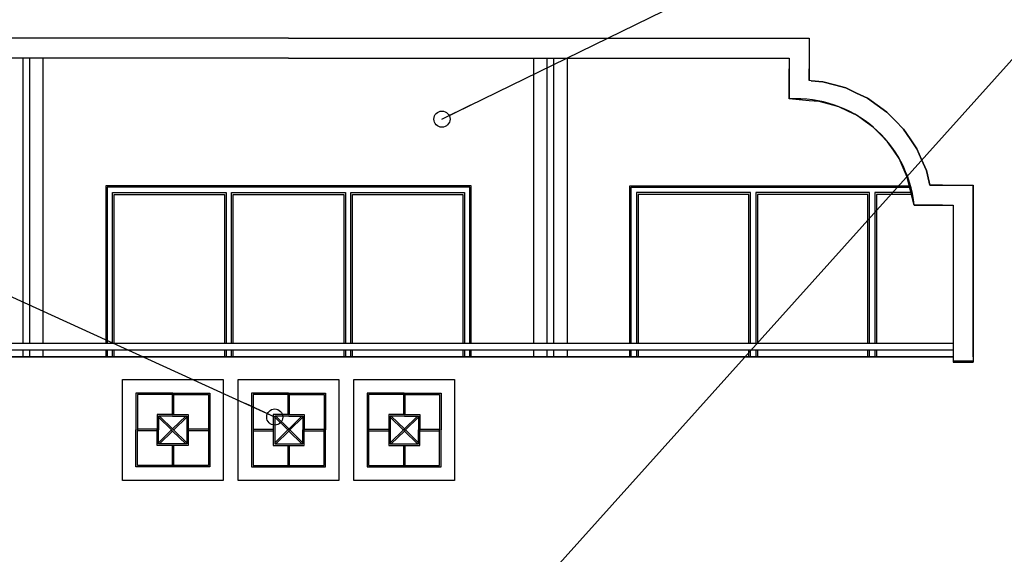
# Model space of a CAD drawing. Extents: x 34479 to 52910, y -1218 to 4110.
# Drawn here: x 43483 to 44216, y 3167 to 3565 of the extents above; entities that cross this region are included whole.
import ezdxf

# ---------------------------------------------------------------- set-up
doc = ezdxf.new("R2010")
doc.units = 0
doc.header["$MEASUREMENT"] = 0
for name, color, linetype in [('7_exterior wal', 7, 'Continuous'), ('7_korona1', 7, 'Continuous'), ('7_PARAPETI_plut', 7, 'Continuous'), ('7_pregradi', 7, 'Continuous'), ('Lines', 7, 'Continuous'), ('Text blocks', 7, 'Continuous')]:
    doc.layers.add(name, color=color, linetype=linetype)
doc.styles.get("Standard").update_dxf_attribs({"font": 'txt', "bigfont": 'BIGFONT.SHX'})
doc.dimstyles.new('Dimstyle_13E7E', dxfattribs={"dimtxt": 0.18, "dimasz": 24, "dimexe": 0.18, "dimexo": 0.0625, "dimgap": 0.09, "dimtad": 0, "dimtih": 1, "dimtoh": 1, "dimdec": 4, "dimzin": 0, "dimdsep": 46, "dimtxsty": 'Standard', "dimcen": 0.09, "dimadec": 0, "dimazin": 0, "dimtfac": 1, "dimtdec": 4, "dimtmove": 0, "dimatfit": 0, "dimldrblk": 'ARROWHEAD_1', "dimfxl": 0, "dimtolj": 1, "dimtzin": 0, "dimarcsym": 0})

# ---------------------------------------------------------------- blocks, each defined once
blk = doc.blocks.new('ARROWHEAD_1')
at = {"color": 0, "linetype": 'Continuous'}
blk.add_line((0, 0), (-1, 0), dxfattribs=at)
blk.add_circle((0, 0), 0.25, dxfattribs=at)

msp = doc.modelspace()

# ---------------------------------------------------------------- linework, layer by layer
at = {"layer": '7_exterior wal', "color": 93, "linetype": 'Continuous'}
for p, q in [((43500.87, 3324), (43500.87, 3536)), ((43865.87, 3324), (43865.87, 3536)), ((43890.87, 3324), (43890.87, 3536)), ((43819.37, 3441), (43547.37, 3441)), ((43547.37, 3441), (43547.37, 3324)), ((43819.37, 3324), (43819.37, 3441)), ((43937.37, 3324), (43937.37, 3441)), ((43937.37, 3441), (44145.37, 3441)), ((43500.87, 3314), (43500.87, 3319)), ((43547.37, 3319), (43547.37, 3314)), ((43819.37, 3314), (43819.37, 3319)), ((43865.87, 3314), (43865.87, 3319)), ((43890.87, 3314), (43890.87, 3319)), ((43937.37, 3314), (43937.37, 3319))]:
    msp.add_line(p, q, dxfattribs=at)
at = {"layer": '7_exterior wal', "color": 33, "linetype": 'Continuous'}
for p, q in [((43550.37, 3440), (43548.37, 3440)), ((43548.37, 3440), (43548.37, 3324)), ((43639.04, 3440), (43550.37, 3440)), ((43727.7, 3440), (43639.04, 3440)), ((43816.37, 3440), (43727.7, 3440)), ((43818.37, 3440), (43816.37, 3440)), ((43818.37, 3324), (43818.37, 3440)), ((43938.37, 3324), (43938.37, 3440)), ((43938.37, 3440), (43940.37, 3440)), ((43940.37, 3440), (44029.03, 3440)), ((44029.03, 3440), (44117.7, 3440)), ((44117.7, 3440), (44145.62, 3440)), ((43552.37, 3324), (43552.37, 3436)), ((43552.37, 3436), (43637.04, 3436)), ((43553.62, 3324), (43553.62, 3434.75)), ((43553.62, 3434.75), (43635.79, 3434.75)), ((43635.79, 3434.75), (43635.79, 3324)), ((43637.04, 3436), (43637.04, 3324)), ((43641.04, 3324), (43641.04, 3436)), ((43641.04, 3436), (43725.7, 3436)), ((43642.29, 3324), (43642.29, 3434.75)), ((43642.29, 3434.75), (43724.45, 3434.75)), ((43724.45, 3434.75), (43724.45, 3324)), ((43725.7, 3436), (43725.7, 3324)), ((43729.7, 3324), (43729.7, 3436)), ((43729.7, 3436), (43814.37, 3436)), ((43730.95, 3324), (43730.95, 3434.75)), ((43730.95, 3434.75), (43813.12, 3434.75)), ((43813.12, 3434.75), (43813.12, 3324)), ((43814.37, 3436), (43814.37, 3324)), ((44027.03, 3436), (43942.37, 3436)), ((43942.37, 3436), (43942.37, 3324)), ((44025.78, 3434.75), (43943.62, 3434.75)), ((43943.62, 3434.75), (43943.62, 3324)), ((44025.78, 3324), (44025.78, 3434.75)), ((44027.03, 3324), (44027.03, 3436)), ((44115.7, 3436), (44031.03, 3436)), ((44031.03, 3436), (44031.03, 3324)), ((44114.45, 3434.75), (44032.28, 3434.75)), ((44032.28, 3434.75), (44032.28, 3324)), ((44114.45, 3324), (44114.45, 3434.75)), ((44115.7, 3324), (44115.7, 3436)), ((44146.6, 3436), (44119.7, 3436)), ((44119.7, 3436), (44119.7, 3324)), ((44146.91, 3434.75), (44120.95, 3434.75)), ((44120.95, 3434.75), (44120.95, 3324)), ((43548.37, 3319), (43548.37, 3314)), ((43552.37, 3314), (43552.37, 3319)), ((43553.62, 3314), (43553.62, 3319)), ((43635.79, 3319), (43635.79, 3314)), ((43637.04, 3319), (43637.04, 3314)), ((43641.04, 3314), (43641.04, 3319)), ((43642.29, 3314), (43642.29, 3319)), ((43724.45, 3319), (43724.45, 3314)), ((43725.7, 3319), (43725.7, 3314)), ((43729.7, 3314), (43729.7, 3319)), ((43730.95, 3314), (43730.95, 3319)), ((43813.12, 3319), (43813.12, 3314)), ((43814.37, 3319), (43814.37, 3314)), ((43818.37, 3314), (43818.37, 3319)), ((43938.37, 3314), (43938.37, 3319)), ((43942.37, 3319), (43942.37, 3314)), ((43943.62, 3319), (43943.62, 3314)), ((44025.78, 3314), (44025.78, 3319)), ((44027.03, 3314), (44027.03, 3319)), ((44031.03, 3319), (44031.03, 3314)), ((44032.28, 3319), (44032.28, 3314)), ((44114.45, 3314), (44114.45, 3319)), ((44115.7, 3314), (44115.7, 3319)), ((44119.7, 3319), (44119.7, 3314)), ((44120.95, 3319), (44120.95, 3314))]:
    msp.add_line(p, q, dxfattribs=at)
at = {"layer": '7_korona1', "color": 62, "linetype": 'Continuous'}
for p, q in [((43683.37, 3551), (43295.87, 3551)), ((43683.37, 3551), (44070.87, 3551)), ((44070.87, 3551), (44070.87, 3528.02)), ((43683.37, 3536), (43310.87, 3536)), ((43683.37, 3536), (44055.87, 3536)), ((44055.87, 3536), (44055.87, 3528.02)), ((44055.87, 3505.68), (44055.87, 3528.02)), ((44070.87, 3519.4), (44070.87, 3528.02)), ((44072.2, 3519.28), (44070.87, 3519.4)), ((44081.01, 3518.5), (44072.2, 3519.28)), ((44089.55, 3516.17), (44081.01, 3518.5)), ((44098.09, 3513.85), (44089.55, 3516.17)), ((44106.09, 3510.05), (44098.09, 3513.85)), ((44114.09, 3506.25), (44106.09, 3510.05)), ((44070.87, 3504.34), (44055.87, 3505.68)), ((44078.35, 3503.68), (44070.87, 3504.34)), ((44085.61, 3501.7), (44078.35, 3503.68)), ((44121.29, 3501.11), (44114.09, 3506.25)), ((44092.87, 3499.72), (44085.61, 3501.7)), ((44099.66, 3496.5), (44092.87, 3499.72)), ((44106.45, 3493.27), (44099.66, 3496.5)), ((44128.5, 3495.96), (44121.29, 3501.11)), ((44134.68, 3489.62), (44128.5, 3495.96)), ((44112.57, 3488.9), (44106.45, 3493.27)), ((44118.69, 3484.53), (44112.57, 3488.9)), ((44140.87, 3483.28), (44134.68, 3489.62)), ((44123.95, 3479.15), (44118.69, 3484.53)), ((44145.83, 3475.96), (44140.87, 3483.28)), ((44129.2, 3473.76), (44123.95, 3479.15)), ((44133.42, 3467.54), (44129.2, 3473.76)), ((44150.8, 3468.63), (44145.83, 3475.96)), ((44137.64, 3461.31), (44133.42, 3467.54)), ((44154.4, 3460.54), (44150.8, 3468.63)), ((44140.7, 3454.44), (44137.64, 3461.31)), ((44158, 3452.45), (44154.4, 3460.54)), ((44143.76, 3447.57), (44140.7, 3454.44)), ((44160.12, 3443.86), (44158, 3452.45)), ((44145.55, 3440.27), (44143.76, 3447.57)), ((44160.67, 3441.61), (44160.12, 3443.86)), ((44148.91, 3426.61), (44145.55, 3440.27)), ((44170.08, 3441.61), (44160.67, 3441.61)), ((44170.08, 3441.61), (44192.87, 3441.61)), ((44192.87, 3441.61), (44192.87, 3310.62)), ((44192.87, 3314), (44192.87, 3441.61)), ((44170.08, 3426.61), (44148.91, 3426.61)), ((44170.08, 3426.61), (44177.87, 3426.61)), ((44177.87, 3426.61), (44177.87, 3310.62)), ((44177.87, 3310.62), (44177.87, 3310)), ((44177.87, 3310), (44192.87, 3310)), ((44192.87, 3310.62), (44192.87, 3310))]:
    msp.add_line(p, q, dxfattribs=at)
at = {"layer": '7_PARAPETI_plut', "color": 21, "linetype": 'Continuous'}
for p, q in [((43188.87, 3324), (43683.37, 3324)), ((43188.87, 3319), (43683.37, 3319)), ((43683.37, 3324), (44177.87, 3324)), ((43683.37, 3319), (44177.87, 3319))]:
    msp.add_line(p, q, dxfattribs=at)
at = {"layer": '7_PARAPETI_plut', "color": 71, "linetype": 'Continuous'}
for p, q in [((43547.37, 3314), (43188.87, 3314)), ((43819.37, 3314), (43547.37, 3314)), ((44177.87, 3314), (43819.37, 3314)), ((43559.87, 3222), (43559.87, 3297)), ((43559.87, 3297), (43634.87, 3297)), ((43634.87, 3297), (43634.87, 3222)), ((43645.87, 3222), (43645.87, 3297)), ((43645.87, 3297), (43720.87, 3297)), ((43720.87, 3297), (43720.87, 3222)), ((43731.87, 3222), (43731.87, 3297)), ((43731.87, 3297), (43806.87, 3297)), ((43806.87, 3297), (43806.87, 3222)), ((43634.87, 3222), (43559.87, 3222)), ((43720.87, 3222), (43645.87, 3222)), ((43806.87, 3222), (43731.87, 3222))]:
    msp.add_line(p, q, dxfattribs=at)
at = {"layer": '7_PARAPETI_plut', "color": 72, "linetype": 'Continuous'}
for p, q in [((43597.37, 3287), (43569.87, 3287)), ((43569.87, 3287), (43569.87, 3259.5)), ((43597.37, 3285.93), (43570.94, 3285.93)), ((43570.94, 3285.93), (43570.94, 3259.5)), ((43596.83, 3285.93), (43596.83, 3270.96)), ((43597.37, 3287), (43624.87, 3287)), ((43597.37, 3285.93), (43623.79, 3285.93)), ((43597.91, 3285.93), (43597.91, 3270.96)), ((43623.79, 3285.93), (43623.79, 3259.5)), ((43624.87, 3287), (43624.87, 3259.5)), ((43683.37, 3287), (43655.87, 3287)), ((43655.87, 3287), (43655.87, 3259.5)), ((43683.37, 3285.93), (43656.95, 3285.93)), ((43656.95, 3285.93), (43656.95, 3259.5)), ((43682.83, 3285.93), (43682.83, 3270.96)), ((43683.37, 3287), (43710.87, 3287)), ((43683.37, 3285.93), (43709.79, 3285.93)), ((43683.91, 3285.93), (43683.91, 3270.96)), ((43709.79, 3285.93), (43709.79, 3259.5)), ((43710.87, 3287), (43710.87, 3259.5)), ((43769.37, 3287), (43741.87, 3287)), ((43741.87, 3287), (43741.87, 3259.5)), ((43769.37, 3285.93), (43742.94, 3285.93)), ((43742.94, 3285.93), (43742.94, 3259.5)), ((43768.83, 3285.93), (43768.83, 3270.96)), ((43769.37, 3287), (43796.87, 3287)), ((43769.37, 3285.93), (43795.79, 3285.93)), ((43769.91, 3285.93), (43769.91, 3270.96)), ((43795.79, 3285.93), (43795.79, 3259.5)), ((43796.87, 3287), (43796.87, 3259.5)), ((43597.16, 3270.96), (43585.63, 3270.96)), ((43585.63, 3270.96), (43585.63, 3259.5)), ((43597.16, 3269.89), (43586.71, 3269.89)), ((43586.71, 3269.89), (43586.71, 3259.5)), ((43596.4, 3259.5), (43586.71, 3269.13)), ((43607.61, 3249.87), (43587.47, 3269.89)), ((43597.16, 3270.96), (43608.69, 3270.96)), ((43606.85, 3269.89), (43597.16, 3260.26)), ((43597.16, 3269.89), (43607.61, 3269.89)), ((43607.61, 3269.13), (43597.92, 3259.5)), ((43607.61, 3269.89), (43607.61, 3259.5)), ((43608.69, 3270.96), (43608.69, 3259.5)), ((43683.58, 3270.96), (43672.04, 3270.96)), ((43672.04, 3270.96), (43672.04, 3259.5)), ((43673.12, 3249.87), (43693.27, 3269.89)), ((43683.58, 3269.89), (43673.12, 3269.89)), ((43673.12, 3269.89), (43673.12, 3259.5)), ((43673.12, 3269.13), (43682.81, 3259.5)), ((43673.88, 3269.89), (43683.58, 3260.26)), ((43683.58, 3270.96), (43695.11, 3270.96)), ((43683.58, 3269.89), (43694.03, 3269.89)), ((43684.34, 3259.5), (43694.03, 3269.13)), ((43694.03, 3269.89), (43694.03, 3259.5)), ((43695.11, 3270.96), (43695.11, 3259.5)), ((43769.57, 3270.96), (43758.04, 3270.96)), ((43758.04, 3270.96), (43758.04, 3259.5)), ((43759.12, 3249.87), (43779.27, 3269.89)), ((43769.57, 3269.89), (43759.12, 3269.89)), ((43759.12, 3269.89), (43759.12, 3259.5)), ((43759.12, 3269.13), (43768.81, 3259.5)), ((43759.88, 3269.89), (43769.57, 3260.26)), ((43769.57, 3270.96), (43781.11, 3270.96)), ((43769.57, 3269.89), (43780.03, 3269.89)), ((43770.34, 3259.5), (43780.03, 3269.13)), ((43780.03, 3269.89), (43780.03, 3259.5)), ((43781.11, 3270.96), (43781.11, 3259.5)), ((43569.87, 3232), (43569.87, 3259.5)), ((43585.63, 3260.03), (43570.94, 3260.03)), ((43570.94, 3233.07), (43570.94, 3259.5)), ((43585.63, 3258.97), (43570.94, 3258.97)), ((43585.63, 3248.04), (43585.63, 3259.5)), ((43586.71, 3249.11), (43586.71, 3259.5)), ((43596.4, 3259.5), (43586.71, 3249.87)), ((43597.16, 3258.74), (43587.47, 3249.11)), ((43597.16, 3258.74), (43596.4, 3259.5)), ((43606.85, 3249.11), (43597.16, 3258.74)), ((43607.61, 3259.5), (43607.61, 3249.11)), ((43623.79, 3260.03), (43608.69, 3260.03)), ((43608.69, 3259.5), (43608.69, 3248.04)), ((43623.79, 3258.97), (43608.69, 3258.97)), ((43623.79, 3259.5), (43623.79, 3233.07)), ((43624.87, 3259.5), (43624.87, 3232)), ((43655.87, 3259.5), (43655.87, 3232)), ((43656.95, 3260.03), (43672.04, 3260.03)), ((43656.95, 3259.5), (43656.95, 3233.07)), ((43656.95, 3258.97), (43672.04, 3258.97)), ((43672.04, 3259.5), (43672.04, 3248.04)), ((43673.12, 3259.5), (43673.12, 3249.11)), ((43673.88, 3249.11), (43683.58, 3258.74)), ((43683.58, 3258.74), (43684.34, 3259.5)), ((43683.58, 3258.74), (43693.27, 3249.11)), ((43684.34, 3259.5), (43694.03, 3249.87)), ((43694.03, 3249.11), (43694.03, 3259.5)), ((43695.11, 3260.03), (43709.79, 3260.03)), ((43695.11, 3248.04), (43695.11, 3259.5)), ((43695.11, 3258.97), (43709.79, 3258.97)), ((43709.79, 3233.07), (43709.79, 3259.5)), ((43710.87, 3232), (43710.87, 3259.5)), ((43741.87, 3259.5), (43741.87, 3232)), ((43742.94, 3260.03), (43758.04, 3260.03)), ((43742.94, 3259.5), (43742.94, 3233.07)), ((43742.94, 3258.97), (43758.04, 3258.97)), ((43758.04, 3259.5), (43758.04, 3248.04)), ((43759.12, 3259.5), (43759.12, 3249.11)), ((43759.88, 3249.11), (43769.57, 3258.74)), ((43769.57, 3258.74), (43770.34, 3259.5)), ((43769.57, 3258.74), (43779.27, 3249.11)), ((43770.34, 3259.5), (43780.03, 3249.87)), ((43780.03, 3249.11), (43780.03, 3259.5)), ((43781.11, 3260.03), (43795.79, 3260.03)), ((43781.11, 3248.04), (43781.11, 3259.5)), ((43781.11, 3258.97), (43795.79, 3258.97)), ((43795.79, 3233.07), (43795.79, 3259.5)), ((43796.87, 3232), (43796.87, 3259.5)), ((43597.16, 3248.04), (43585.63, 3248.04)), ((43597.16, 3249.11), (43586.71, 3249.11)), ((43596.83, 3248.04), (43596.83, 3233.07)), ((43607.61, 3249.11), (43597.16, 3249.11)), ((43608.69, 3248.04), (43597.16, 3248.04)), ((43597.91, 3248.04), (43597.91, 3233.07)), ((43672.04, 3248.04), (43683.58, 3248.04)), ((43673.12, 3249.11), (43683.58, 3249.11)), ((43682.83, 3248.04), (43682.83, 3233.07)), ((43683.58, 3249.11), (43694.03, 3249.11)), ((43683.58, 3248.04), (43695.11, 3248.04)), ((43683.91, 3248.04), (43683.91, 3233.07)), ((43758.04, 3248.04), (43769.57, 3248.04)), ((43759.12, 3249.11), (43769.57, 3249.11)), ((43768.83, 3248.04), (43768.83, 3233.07)), ((43769.57, 3249.11), (43780.03, 3249.11)), ((43769.57, 3248.04), (43781.11, 3248.04)), ((43769.91, 3248.04), (43769.91, 3233.07)), ((43597.37, 3232), (43569.87, 3232)), ((43597.37, 3233.07), (43570.94, 3233.07)), ((43623.79, 3233.07), (43597.37, 3233.07)), ((43624.87, 3232), (43597.37, 3232)), ((43655.87, 3232), (43683.37, 3232)), ((43656.95, 3233.07), (43683.37, 3233.07)), ((43683.37, 3233.07), (43709.79, 3233.07)), ((43683.37, 3232), (43710.87, 3232)), ((43741.87, 3232), (43769.37, 3232)), ((43742.94, 3233.07), (43769.37, 3233.07)), ((43769.37, 3233.07), (43795.79, 3233.07)), ((43769.37, 3232), (43796.87, 3232))]:
    msp.add_line(p, q, dxfattribs=at)
at = {"layer": '7_pregradi', "color": 33, "linetype": 'Continuous'}
for p, q in [((43485.87, 3324), (43485.87, 3536)), ((43490.87, 3324), (43490.87, 3536)), ((43875.87, 3324), (43875.87, 3536)), ((43880.87, 3324), (43880.87, 3536)), ((43485.87, 3314), (43485.87, 3319)), ((43490.87, 3314), (43490.87, 3319)), ((43875.87, 3314), (43875.87, 3319)), ((43880.87, 3314), (43880.87, 3319))]:
    msp.add_line(p, q, dxfattribs=at)
at = {"layer": 'Lines', "color": 42, "linetype": 'Continuous'}
for p, q in [((43683.37, 3551), (43295.87, 3551)), ((43683.37, 3551), (44070.87, 3551)), ((44070.87, 3551), (44070.87, 3528.02)), ((44070.87, 3528.02), (44070.87, 3519.4)), ((44072.2, 3519.28), (44081.01, 3518.5)), ((44081.01, 3518.5), (44089.55, 3516.17)), ((44089.55, 3516.17), (44098.1, 3513.85)), ((44098.1, 3513.85), (44106.09, 3510.05)), ((44106.09, 3510.05), (44114.09, 3506.25)), ((44114.09, 3506.25), (44121.3, 3501.11)), ((44121.3, 3501.11), (44128.5, 3495.96)), ((44128.5, 3495.96), (44134.68, 3489.62)), ((44134.68, 3489.62), (44140.87, 3483.28)), ((44140.87, 3483.28), (44145.84, 3475.96)), ((44145.84, 3475.96), (44150.81, 3468.63)), ((44150.81, 3468.63), (44154.4, 3460.54)), ((44154.4, 3460.54), (44158, 3452.45)), ((44158, 3452.45), (44160.12, 3443.86)), ((44160.12, 3443.86), (44160.67, 3441.61)), ((44160.67, 3441.61), (44170.08, 3441.61)), ((44170.08, 3441.61), (44192.87, 3441.61)), ((44192.87, 3441.61), (44192.87, 3310.62)), ((44192.87, 3310.62), (44177.87, 3310.62))]:
    msp.add_line(p, q, dxfattribs=at)
at = {"layer": 'Lines', "color": 31, "linetype": 'Continuous'}
for p, q in [((43683.37, 3536), (43310.87, 3536)), ((43683.37, 3536), (44055.87, 3536)), ((44055.87, 3536), (44055.87, 3528.02)), ((44055.87, 3528.02), (44055.87, 3505.68)), ((44148.92, 3426.61), (44170.08, 3426.61)), ((44170.08, 3426.61), (44177.87, 3426.61)), ((44177.87, 3426.61), (44177.87, 3310.62)), ((43188.87, 3314), (44177.87, 3314))]:
    msp.add_line(p, q, dxfattribs=at)
msp.add_arc((44061.16, 3417.61), 88.22, 5.85131, 93.43554, dxfattribs=at)

# ---------------------------------------------------------------- leaders
at = {"layer": 'Text blocks', "color": 22, "linetype": 'Continuous', "annotation_type": 0, "has_hookline": 1, "hookline_direction": 0}
for points, text_width in [([(43677.48, 2929.58), (44482.21, 3824.94), (44530.07, 3824.94)], 950.91), ([(43797.55, 3490.7), (44482.21, 3824.94), (44530.07, 3824.94)], 11.81), ([(43888.34, 2288.86), (44478.25, 3750.21), (44541.51, 3750.21)], 11.81), ([(43673.12, 3269.13), (42796.61, 3668.81), (42768.86, 3668.81)], 11.81)]:
    msp.add_leader(points, dimstyle='Dimstyle_13E7E', dxfattribs=dict(at, text_width=text_width))

doc.saveas('drawing.dxf')
